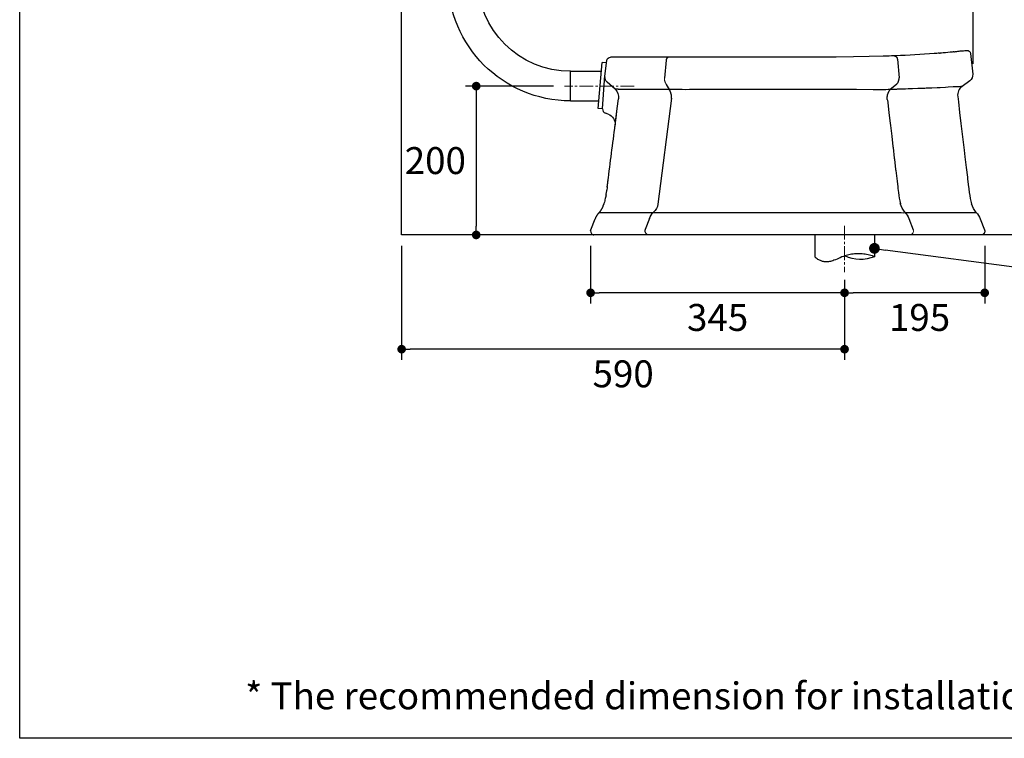
# Model space of a CAD drawing. Units: inches. Extents: x 72 to 9569, y -1199 to 1814.
# Drawn here: x 5326 to 6697, y -1199 to -198 of the extents above; entities that cross this region are included whole.
import ezdxf

# ---------------------------------------------------------------- set-up
doc = ezdxf.new("R2010")
doc.units = ezdxf.units.IN
doc.header["$MEASUREMENT"] = 0
doc.linetypes.add('AI-Linetype-1', pattern=[9.522537, 6.348593, -1.057981, 1.057981, -1.057981])
for name, color, linetype in [('Dimensions', 7, 'Continuous'), ('Title box', 7, 'Continuous'), ('Wall_Floor', 7, 'Continuous')]:
    doc.layers.add(name, color=color, linetype=linetype)
doc.styles.get("Standard").update_dxf_attribs({"font": 'helr45w_0.ttf'})
doc.dimstyles.get("Standard").update_dxf_attribs({"dimscale": 15, "dimtxt": 2.5, "dimasz": 0.8, "dimexe": 1, "dimexo": 1, "dimgap": 1, "dimtad": 2, "dimtih": 1, "dimtoh": 1, "dimdec": 0, "dimzin": 0, "dimdsep": 46, "dimtxsty": 'Standard', "dimblk": 'DOT', "dimcen": 2, "dimclrd": 1, "dimclre": 1, "dimclrt": 1, "dimadec": 0, "dimazin": 0, "dimtfac": 1, "dimtdec": 0, "dimtofl": 0, "dimtmove": 0, "dimatfit": 3, "dimfxl": 1, "dimtolj": 1, "dimtzin": 0, "dimarcsym": 0})

# ---------------------------------------------------------------- blocks, each defined once
blk = doc.blocks.new('_Dot')
at = {"color": 0, "linetype": 'ByBlock', "lineweight": -2}
blk.add_line((-0.5, 0), (-1, 0), dxfattribs=at)
at = {"color": 0, "linetype": 'ByBlock', "const_width": 0.5}
blk.add_lwpolyline([(-0.25, 0, 1), (0.25, 0, 1)], format="xyb", close=True, dxfattribs=at)
blk = doc.blocks.new('*D64')
at = {"layer": 'Defpoints', "color": 0, "transparency": 16777216}
for p in [(6084.4, -290.7), (5961.6, -497.9), (5996.8, -497.9)]:
    blk.add_point(p, dxfattribs=at)
at = {"layer": 'Dimensions', "color": 1, "lineweight": -2, "transparency": 16777216}
for p, q in [((6069.4, -290.7), (5946.6, -290.7)), ((5961.6, -302.7), (5961.6, -485.9)), ((5981.8, -497.9), (5946.6, -497.9))]:
    blk.add_line(p, q, dxfattribs=at)
at = {"layer": 'Dimensions', "color": 1, "lineweight": -2, "transparency": 16777216, "xscale": 12, "yscale": 12, "zscale": 12}
for p, rotation in [((5961.6, -290.7), 90), ((5961.6, -497.9), 270)]:
    blk.add_blockref('_Dot', p, dxfattribs=dict(at, rotation=rotation))
at = {"layer": 'Dimensions', "color": 1, "transparency": 16777216, "insert": (5904.7, -394.4), "char_height": 37.5, "attachment_point": 5}
blk.add_mtext('\\A1;200', dxfattribs=at)
blk = doc.blocks.new('*D59')
at = {"layer": 'Defpoints', "color": 0, "transparency": 16777216}
for p in [(6120.8, -498.2), (6474.3, -545.5), (6120.8, -578.5)]:
    blk.add_point(p, dxfattribs=at)
at = {"layer": 'Dimensions', "color": 1, "lineweight": -2, "transparency": 16777216}
for p, q in [((6120.8, -513.2), (6120.8, -593.5)), ((6474.3, -560.5), (6474.3, -593.5)), ((6462.3, -578.5), (6132.8, -578.5))]:
    blk.add_line(p, q, dxfattribs=at)
at = {"layer": 'Dimensions', "color": 1, "lineweight": -2, "transparency": 16777216, "xscale": 12, "yscale": 12, "zscale": 12, "rotation": 180}
blk.add_blockref('_Dot', (6120.8, -578.5), dxfattribs=at)
at = {"layer": 'Dimensions', "color": 1, "lineweight": -2, "transparency": 16777216, "xscale": 12, "yscale": 12, "zscale": 12}
blk.add_blockref('_Dot', (6474.3, -578.5), dxfattribs=at)
at = {"layer": 'Dimensions', "color": 1, "transparency": 16777216, "insert": (6297.6, -612.8), "char_height": 37.5, "attachment_point": 5}
blk.add_mtext('\\A1;345', dxfattribs=at)
blk = doc.blocks.new('*D60')
at = {"layer": 'Defpoints', "color": 0, "transparency": 16777216}
for p in [(6669.4, -498.2), (6474.3, -545.5), (6474.3, -578.5)]:
    blk.add_point(p, dxfattribs=at)
at = {"layer": 'Dimensions', "color": 1, "lineweight": -2, "transparency": 16777216}
for p, q in [((6669.4, -513.2), (6669.4, -593.5)), ((6474.3, -560.5), (6474.3, -593.5)), ((6657.4, -578.5), (6486.3, -578.5))]:
    blk.add_line(p, q, dxfattribs=at)
at = {"layer": 'Dimensions', "color": 1, "lineweight": -2, "transparency": 16777216, "xscale": 12, "yscale": 12, "zscale": 12, "rotation": 180}
blk.add_blockref('_Dot', (6474.3, -578.5), dxfattribs=at)
at = {"layer": 'Dimensions', "color": 1, "lineweight": -2, "transparency": 16777216, "xscale": 12, "yscale": 12, "zscale": 12}
blk.add_blockref('_Dot', (6669.4, -578.5), dxfattribs=at)
at = {"layer": 'Dimensions', "color": 1, "transparency": 16777216, "insert": (6578.7, -612.8), "char_height": 37.5, "attachment_point": 5}
blk.add_mtext('\\A1;195', dxfattribs=at)
blk = doc.blocks.new('*D65')
at = {"layer": 'Defpoints', "color": 0, "transparency": 16777216}
for p in [(5857.8, -497.9), (6474.3, -545.5), (5857.8, -657)]:
    blk.add_point(p, dxfattribs=at)
at = {"layer": 'Dimensions', "color": 1, "lineweight": -2, "transparency": 16777216}
for p, q in [((5857.8, -512.9), (5857.8, -672)), ((6474.3, -560.5), (6474.3, -672)), ((6462.3, -657), (5869.8, -657))]:
    blk.add_line(p, q, dxfattribs=at)
at = {"layer": 'Dimensions', "color": 1, "lineweight": -2, "transparency": 16777216, "xscale": 12, "yscale": 12, "zscale": 12, "rotation": 180}
blk.add_blockref('_Dot', (5857.8, -657), dxfattribs=at)
at = {"layer": 'Dimensions', "color": 1, "lineweight": -2, "transparency": 16777216, "xscale": 12, "yscale": 12, "zscale": 12}
blk.add_blockref('_Dot', (6474.3, -657), dxfattribs=at)
at = {"layer": 'Dimensions', "color": 1, "transparency": 16777216, "insert": (6166.1, -691.3), "char_height": 37.5, "attachment_point": 5}
blk.add_mtext('\\A1;590', dxfattribs=at)
blk = doc.blocks.new('*D61')
at = {"layer": 'Defpoints', "color": 0, "transparency": 16777216}
for p in [(5857.8, 736.3), (5857.8, 698.8), (6653.2, -274.5)]:
    blk.add_point(p, dxfattribs=at)
at = {"layer": 'Dimensions', "color": 1, "lineweight": -2, "transparency": 16777216}
for p, q in [((5857.8, 713.8), (5857.8, 751.3)), ((6653.2, -259.5), (6653.2, 751.3)), ((6641.2, 736.3), (5869.8, 736.3))]:
    blk.add_line(p, q, dxfattribs=at)
at = {"layer": 'Dimensions', "color": 1, "lineweight": -2, "transparency": 16777216, "xscale": 12, "yscale": 12, "zscale": 12, "rotation": 180}
blk.add_blockref('_Dot', (5857.8, 736.3), dxfattribs=at)
at = {"layer": 'Dimensions', "color": 1, "lineweight": -2, "transparency": 16777216, "xscale": 12, "yscale": 12, "zscale": 12}
blk.add_blockref('_Dot', (6653.2, 736.3), dxfattribs=at)
at = {"layer": 'Dimensions', "color": 1, "transparency": 16777216, "insert": (6255.5, 770.5), "char_height": 37.5, "attachment_point": 5}
blk.add_mtext('\\A1;780', dxfattribs=at)
blk = doc.blocks.new('*D62')
at = {"layer": 'Defpoints', "color": 0, "transparency": 16777216}
for p in [(5893.2, 636.5), (6822.1, -497.9), (6823.7, -497.9)]:
    blk.add_point(p, dxfattribs=at)
at = {"layer": 'Dimensions', "color": 1, "lineweight": -2, "transparency": 16777216}
for p, q in [((5908.2, 636.5), (6837.1, 636.5)), ((6822.1, 624.5), (6822.1, -485.9)), ((6808.7, -497.9), (6807.1, -497.9))]:
    blk.add_line(p, q, dxfattribs=at)
at = {"layer": 'Dimensions', "color": 1, "lineweight": -2, "transparency": 16777216, "xscale": 12, "yscale": 12, "zscale": 12}
for p, rotation in [((6822.1, 636.5), 90), ((6822.1, -497.9), 270)]:
    blk.add_blockref('_Dot', p, dxfattribs=dict(at, rotation=rotation))
at = {"layer": 'Dimensions', "color": 1, "transparency": 16777216, "insert": (6891.3, 69.3), "char_height": 37.5, "attachment_point": 5}
blk.add_mtext('\\A1;1122', dxfattribs=at)

msp = doc.modelspace()

# ---------------------------------------------------------------- linework, layer by layer
at = {"color": 1}
msp.add_line((6781.2, -552.1), (6530.7, -519.3), dxfattribs=at)
at = {"color": 7, "lineweight": 25}
for points in [[(6606.5, -244.9), (6607.3, -244.8)], [(6611.4, -244.5), (6611.4, -244.5)], [(6624.3, -243.2), (6624.3, -243.2)], [(6628.3, -242.7), (6628.5, -242.7)], [(6628.5, -242.7), (6628.9, -242.6), (6630.5, -242.4), (6632, -242.2), (6633.6, -242), (6635.2, -241.8), (6636.8, -241.7), (6638.4, -241.5), (6639.9, -241.4), (6641.5, -241.2), (6643, -241.1), (6644.4, -241)], [(6649.7, -245.5), (6652.7, -274.1)], [(6131.5, -321.8), (6137, -257.9)], [(6143, -258.4), (6137, -257.9)], [(6140.1, -280.9), (6143.5, -254.7)], [(6142.9, -259.1), (6143, -258.4)], [(6160.9, -250.3), (6148.5, -250.3)], [(6229.7, -250.3), (6160.9, -250.3)], [(6226, -254.7), (6223.8, -279.7)], [(6229.7, -250.3), (6229.6, -250.3), (6229.5, -250.3), (6229.4, -250.3), (6229.3, -250.3), (6229.1, -250.3), (6229, -250.4), (6228.9, -250.4), (6228.8, -250.4), (6228.7, -250.5), (6228.6, -250.5), (6228.5, -250.6), (6228.4, -250.6), (6228.3, -250.7), (6228.1, -250.8), (6228, -250.8), (6227.9, -250.9), (6227.8, -251), (6227.7, -251.1), (6227.6, -251.1), (6227.5, -251.2), (6227.4, -251.3), (6227.3, -251.4), (6227.2, -251.5), (6227.2, -251.6), (6227.1, -251.7), (6227, -251.8), (6226.9, -251.9), (6226.8, -252), (6226.8, -252.1), (6226.7, -252.2), (6226.6, -252.4), (6226.6, -252.5), (6226.5, -252.6), (6226.4, -252.8), (6226.4, -252.9), (6226.3, -253.1), (6226.3, -253.2), (6226.2, -253.4), (6226.2, -253.5), (6226.1, -253.7), (6226.1, -253.9), (6226.1, -254), (6226, -254.2), (6226, -254.4), (6226, -254.6), (6226, -254.7)], [(6251.3, -250.3), (6229.7, -250.3)], [(6256.2, -250.3), (6251.3, -250.3)], [(6272.7, -250.3), (6256.2, -250.3)], [(6273.8, -250.3), (6272.7, -250.3)], [(6528.1, -249.1), (6508.4, -249.6), (6486.9, -250), (6462.8, -250.2), (6451.8, -250.3), (6426.4, -250.3), (6401, -250.3), (6401, -250.3), (6375.5, -250.3), (6350.1, -250.3), (6324.7, -250.3), (6299.3, -250.3), (6273.8, -250.3)], [(6529.2, -249.1), (6528.1, -249.1)], [(6543.4, -248.6), (6543.5, -248.6), (6543.6, -248.6), (6543.7, -248.6), (6543.9, -248.6), (6544, -248.6), (6544.1, -248.6), (6544.3, -248.6), (6544.4, -248.7), (6544.5, -248.7), (6544.7, -248.8), (6544.8, -248.8), (6544.9, -248.9), (6545.1, -248.9), (6545.2, -249), (6545.3, -249), (6545.4, -249.1), (6545.6, -249.2), (6545.7, -249.3), (6545.8, -249.4), (6545.8, -249.4), (6546, -249.5), (6546.1, -249.6), (6546.2, -249.7), (6546.3, -249.8), (6546.4, -249.9), (6546.5, -250), (6546.6, -250.1), (6546.7, -250.2), (6546.8, -250.3), (6546.9, -250.5), (6546.9, -250.6), (6547, -250.7), (6547.1, -250.9), (6547.2, -251), (6547.2, -251.1), (6547.3, -251.3), (6547.4, -251.4), (6547.4, -251.6), (6547.5, -251.8), (6547.5, -251.9), (6547.6, -252.1), (6547.6, -252.3), (6547.7, -252.4), (6547.7, -252.6), (6547.7, -252.8), (6547.7, -252.9), (6547.8, -253)], [(6547.8, -253), (6550.2, -279.2)], [(6092.9, -270.1), (6135.9, -270.1)], [(6092.9, -311.2), (6092.9, -270.1)], [(6137.5, -322.5), (6140, -282.5)], [(6143.9, -285.2), (6143.9, -285.2)], [(6143.9, -285.2), (6143.9, -285.2)], [(6154.9, -295.1), (6143.9, -285.2)], [(6546.4, -288.4), (6546.6, -288.3), (6546.8, -288.1), (6547, -287.9), (6547.2, -287.7), (6547.4, -287.5), (6547.5, -287.3), (6547.7, -287.1), (6547.9, -286.8), (6548, -286.6), (6548.2, -286.4), (6548.4, -286.1), (6548.5, -285.9), (6548.7, -285.6), (6548.8, -285.4), (6548.9, -285.1), (6549.1, -284.9), (6549.2, -284.6), (6549.3, -284.3), (6549.4, -284), (6549.5, -283.7), (6549.6, -283.4), (6549.7, -283.1), (6549.8, -282.8), (6549.9, -282.5), (6549.9, -282.2), (6550, -281.9), (6550, -281.6), (6550.1, -281.3), (6550.1, -281), (6550.1, -280.7), (6550.2, -280.4), (6550.2, -280.1), (6550.2, -279.8), (6550.2, -279.5), (6550.2, -279.2)], [(6648.7, -283.2), (6637.8, -291.2)], [(6167.6, -295.3), (6167.1, -295.3), (6165.8, -295.3), (6164.6, -295.3), (6163.3, -295.3), (6162, -295.2), (6161, -295.2), (6159.7, -295.2), (6159, -295.1), (6158.3, -295.1), (6157.8, -295.1), (6157.2, -295.1), (6156.8, -295.1), (6156.3, -295.1), (6155.9, -295.1), (6155.7, -295.1), (6155.5, -295.1), (6155.4, -295.1), (6155.3, -295.1), (6155.2, -295.1), (6155.1, -295.1), (6155.1, -295.1), (6155, -295.1), (6155, -295.1), (6154.9, -295.1), (6154.9, -295.1), (6154.9, -295.1), (6154.9, -295.1)], [(6229.2, -295.5), (6225.7, -295.4), (6219.5, -295.4), (6213.4, -295.3), (6210.7, -295.3), (6204.5, -295.3), (6198.4, -295.3), (6192.2, -295.2), (6186.1, -295.2), (6179.9, -295.3), (6173.8, -295.3), (6167.6, -295.3)], [(6226.2, -288.3), (6230.1, -295.5)], [(6283, -295.5), (6278.1, -295.5), (6274.4, -295.5), (6269, -295.6), (6263.7, -295.6), (6258.3, -295.6), (6253.2, -295.7), (6248.1, -295.6), (6244.7, -295.6), (6239.3, -295.5), (6234, -295.5), (6229.2, -295.5)], [(6233.4, -307.9), (6233.4, -307.7), (6233.5, -307.2), (6233.5, -306.8), (6233.5, -306.3), (6233.5, -305.8), (6233.5, -305.4), (6233.4, -304.9), (6233.4, -304.5), (6233.4, -304.3), (6233.3, -303.9), (6233.3, -303.4), (6233.2, -303), (6233.1, -302.5), (6233.1, -302.1), (6233, -301.6), (6232.9, -301.2), (6232.7, -300.8), (6232.6, -300.4), (6232.5, -300), (6232.3, -299.6), (6232.2, -299.2), (6232, -298.8), (6231.9, -298.4), (6231.7, -298), (6231.5, -297.7), (6231.4, -297.3), (6231.2, -297), (6231, -296.7), (6230.8, -296.4), (6230.6, -296), (6230.3, -295.7), (6230.1, -295.5)], [(6513.9, -295.7), (6491.1, -295.6), (6479.3, -295.6), (6456.2, -295.6), (6444.7, -295.6), (6421.6, -295.6), (6398.5, -295.5), (6386.9, -295.5), (6363.9, -295.5), (6340.8, -295.4), (6335, -295.4), (6311.9, -295.3), (6308.8, -295.3), (6294.4, -295.4), (6283, -295.5)], [(6549.3, -295.1), (6548.5, -295.1), (6547.5, -295.1), (6546.4, -295.2), (6545, -295.3), (6544.4, -295.3), (6543, -295.4), (6541.7, -295.5), (6540.1, -295.5), (6538.3, -295.6), (6535.9, -295.6), (6535.1, -295.6), (6531.8, -295.7), (6530.1, -295.7), (6527.2, -295.7), (6524.8, -295.7), (6522.5, -295.7), (6520.1, -295.7), (6517.6, -295.7), (6515.6, -295.7), (6513.9, -295.7)], [(6533.8, -309.3), (6533.8, -309.1), (6533.8, -308.7), (6533.7, -308.2), (6533.7, -307.7), (6533.7, -307.2), (6533.7, -306.8), (6533.7, -306.3), (6533.7, -305.9), (6533.8, -305.4), (6533.8, -305), (6533.9, -304.5), (6533.9, -304.4), (6534, -304), (6534, -303.5), (6534.1, -303), (6534.2, -302.6), (6534.4, -302.2), (6534.5, -301.7), (6534.6, -301.3), (6534.8, -300.8), (6534.9, -300.4), (6535.1, -300), (6535.3, -299.6), (6535.5, -299.2), (6535.7, -298.8), (6535.9, -298.4), (6536.1, -298), (6536.3, -297.7), (6536.5, -297.3), (6536.8, -297), (6537, -296.6), (6537.2, -296.3), (6537.5, -296), (6537.8, -295.7), (6538, -295.4)], [(6546.4, -288.4), (6537.7, -295.6)], [(6625.7, -291.9), (6618.6, -292.3), (6614.9, -292.5), (6607.3, -292.9), (6603.4, -293), (6595.7, -293.4), (6588.1, -293.7), (6586.1, -293.8), (6578.5, -294.1), (6576.4, -294.2), (6568.8, -294.5), (6567.3, -294.6), (6562.8, -294.7), (6559.1, -294.8), (6557.8, -294.9), (6554.1, -294.9), (6551.5, -295), (6549.3, -295.1)], [(6637.8, -291.2), (6637.7, -291.2), (6637.6, -291.2), (6637.5, -291.2), (6637.4, -291.2), (6637.2, -291.3), (6637, -291.3), (6636.8, -291.3), (6636.6, -291.4), (6636.3, -291.4), (6636, -291.5), (6635.6, -291.5), (6635.3, -291.5), (6634.8, -291.5), (6634.2, -291.6), (6634.1, -291.6), (6633.3, -291.6), (6632.3, -291.7), (6631.3, -291.7), (6630.3, -291.8), (6629.3, -291.8), (6628.1, -291.9), (6627, -291.9), (6625.7, -291.9)], [(6092.9, -311.2), (6132.4, -311.2)], [(6158, -321.9), (6159.7, -308.2)], [(6233.5, -307.5), (6214.6, -455)], [(6533.8, -309.3), (6533.9, -310.1), (6534.3, -313.3), (6536, -327.9), (6537.8, -342.4), (6538.2, -345.7), (6539.9, -360.2), (6541.6, -374.7), (6541.8, -376.2), (6543.5, -390.8), (6543.7, -392.3), (6545.4, -406.8), (6545.6, -408.3), (6547.3, -422.9), (6548.3, -430.9), (6548.5, -433.2), (6549.2, -438.9), (6549.8, -443.2), (6550.4, -446.9), (6551.1, -450.6), (6552, -454.4)], [(6631.8, -305.1), (6632.7, -312.6), (6634.5, -327.6), (6636.3, -342.6), (6637.2, -350.1), (6639, -365), (6640.7, -380), (6641.8, -389), (6643.6, -404), (6645.2, -417.5), (6645.4, -419.7), (6646.3, -427.7), (6647.1, -433.6), (6647.8, -438.6), (6648.5, -443.1), (6649.3, -447.3), (6650.2, -451.1), (6651.1, -454.7)], [(6137.5, -322.4), (6131.5, -321.8)], [(6137.5, -322.4), (6137.6, -321.5)], [(6145.2, -329.8), (6141.5, -328.5)], [(6156.1, -336.6), (6158, -321.9)], [(6156.3, -334.9), (6158, -321.8)], [(6155, -344.9), (6156.3, -334.9)], [(6155.9, -338.3), (6156.3, -334.9)], [(6154.6, -347.7), (6155, -344.9)], [(6144.1, -430.3), (6144.2, -429.9), (6144.3, -429), (6144.4, -428.1), (6144.4, -427.8), (6144.5, -426.9), (6144.6, -426.1), (6144.7, -425.2), (6144.8, -424.3), (6145, -423.5), (6145.1, -422.6), (6145.2, -421.8)], [(6144.1, -430.6), (6144.1, -429.9), (6144.2, -429.2), (6144.3, -428.5), (6144.4, -427.8), (6144.5, -427), (6144.6, -426.3), (6144.7, -425.6), (6144.8, -424.9), (6144.9, -424.2), (6144.9, -423.4)], [(6142.4, -441.9), (6142.5, -441.3), (6142.6, -440.7), (6142.7, -440.1), (6142.8, -439.5), (6142.9, -438.9), (6143, -438.3), (6143.1, -437.7), (6143.2, -437.1), (6143.3, -436.4), (6143.4, -435.8)], [(6144, -431.3), (6144.1, -430.3)], [(6144, -431.3), (6144.1, -430.6)], [(6133.7, -465.5), (6134.1, -465.1), (6134.4, -464.7), (6134.7, -464.2), (6135, -463.8), (6135.3, -463.4), (6135.6, -462.9), (6135.9, -462.5), (6136.1, -462), (6136.4, -461.6), (6136.7, -461.1), (6136.9, -460.6), (6137, -460.5), (6137.2, -460), (6137.4, -459.6), (6137.7, -459.1), (6137.9, -458.6), (6138.1, -458.1), (6138.3, -457.6), (6138.5, -457.1), (6138.7, -456.6), (6138.8, -456.1), (6139, -455.6), (6139.1, -455.1)], [(6139.1, -455.1), (6139.1, -455.1)], [(6139.2, -455.1), (6139.1, -455.1)], [(6139.1, -455.1), (6139.1, -455.1)], [(6121.2, -491), (6127.2, -475.7)], [(6127.2, -475.7), (6127.2, -475.7)], [(6127.2, -475.7), (6127.2, -475.7)], [(6127.2, -475.7), (6127.2, -475.7)], [(6132.7, -466.7), (6132.7, -466.7), (6132.7, -466.7), (6132.7, -466.7), (6132.7, -466.7), (6132.8, -466.7), (6132.8, -466.7), (6133, -466.7), (6133, -466.7), (6133.2, -466.7), (6133.3, -466.7), (6133.4, -466.7), (6133.5, -466.7), (6133.6, -466.7), (6133.7, -466.7), (6134, -466.7), (6134.2, -466.7), (6135, -466.7), (6136.1, -466.7), (6137.1, -466.7), (6139, -466.7), (6139, -466.7), (6140.8, -466.7), (6142.6, -466.7), (6143.6, -466.7), (6145.4, -466.7), (6147.3, -466.7), (6149.1, -466.7), (6150.9, -466.7)], [(6150.9, -466.7), (6187.4, -466.7), (6226.9, -466.7), (6252, -466.7), (6291.5, -466.7), (6330.9, -466.8), (6345.4, -466.8), (6384.8, -466.8), (6399.2, -466.8), (6438.7, -466.7), (6453.1, -466.7), (6492.5, -466.7), (6519.4, -466.7), (6530.6, -466.8), (6545.4, -466.7)], [(6202.7, -475.2), (6196.6, -490.5)], [(6545.4, -466.7), (6547.8, -466.7), (6551.1, -466.8), (6553.1, -466.8), (6556.5, -466.9), (6559.5, -466.8), (6562.5, -466.8), (6571.8, -466.7), (6576.4, -466.7), (6585.7, -466.7), (6595, -466.7), (6601.3, -466.7), (6610.7, -466.7), (6620, -466.7), (6629.3, -466.7), (6638.7, -466.7)], [(6563.8, -475.2), (6569.8, -490.6)], [(6638.7, -466.7), (6640.1, -466.7)], [(6640.1, -466.7), (6641.9, -466.7)], [(6641.9, -466.7), (6657.6, -466.7)], [(6663, -475.6), (6669.1, -491)], [(6121.2, -491), (6121.2, -491)], [(6432.7, -497.9), (6432.7, -528.2)], [(6515.9, -528.2), (6514, -527.5), (6513, -527.2), (6511, -526.6), (6509, -526), (6507, -525.5), (6505, -525.1), (6503, -524.8), (6500.9, -524.5), (6498.9, -524.3), (6496.9, -524.1), (6494.9, -524.1), (6492.9, -524), (6492, -524.1), (6490, -524.1), (6488.1, -524.3), (6486.1, -524.5), (6484.1, -524.8), (6482.2, -525.1), (6480.2, -525.5), (6478.3, -526), (6476.4, -526.6), (6474.6, -527.2), (6472.7, -527.8), (6470.6, -528.6), (6468.1, -529.7), (6467, -530.2), (6463.8, -531.5), (6461.5, -532.5), (6459.6, -533.2), (6457.8, -533.8), (6456.3, -534.3), (6454.8, -534.7), (6454.7, -534.7), (6453.4, -535), (6452, -535.2), (6450.8, -535.3), (6449.6, -535.4), (6448.4, -535.4), (6447.2, -535.4), (6446.1, -535.3), (6445, -535.1), (6443.8, -534.8), (6442.7, -534.5), (6441.7, -534.1), (6440.6, -533.7), (6439.5, -533.2), (6438.4, -532.6), (6437.3, -531.9), (6436.1, -531.1), (6435, -530.2), (6433.9, -529.3), (6432.7, -528.2)]]:
    msp.add_lwpolyline(points, dxfattribs=at)
at = {"color": 252, "lineweight": 13, "true_color": 0x949499}
msp.add_lwpolyline([(6226.2, -288.3), (6226.1, -288.2), (6226, -288), (6225.9, -287.7), (6225.7, -287.5), (6225.6, -287.3), (6225.4, -287.1), (6225.3, -286.8), (6225.2, -286.6), (6225.1, -286.6), (6225, -286.3), (6224.9, -286), (6224.8, -285.8), (6224.7, -285.5), (6224.6, -285.2), (6224.5, -285), (6224.4, -284.7), (6224.3, -284.4), (6224.2, -284.1), (6224.1, -283.8), (6224.1, -283.5), (6224, -283.2), (6223.9, -282.9), (6223.9, -282.6), (6223.9, -282.3), (6223.8, -282), (6223.8, -281.7), (6223.8, -281.4), (6223.8, -281.1), (6223.8, -280.8), (6223.8, -280.4), (6223.8, -280.3), (6223.8, -280), (6223.8, -279.7)], dxfattribs=at)
at = {"color": 4, "linetype": 'AI-Linetype-1', "lineweight": 13, "ltscale": 3}
for points in [[(6181.6, -290.7), (6084.4, -290.7)], [(6474.3, -485.2), (6474.3, -549.6)]]:
    msp.add_lwpolyline(points, dxfattribs=at)
at = {"color": 7, "lineweight": 50, "true_color": 0xffffff}
msp.add_lwpolyline([(6130.1, -497.9), (6130.1, -497.9)], dxfattribs=at)
at = {"color": 1}
msp.add_lwpolyline([(6515.9, -497.9), (6515.9, -528.2)], dxfattribs=at)
at = {"color": 25, "lineweight": 13, "true_color": 0x996633}
msp.add_lwpolyline([(6474.3, -539.5), (6474.3, -539.5)], dxfattribs=at)
at = {"color": 7, "lineweight": 25}
for points in [[(6092.9, -311.2), (5998.8, -311.2), (5922.5, -235), (5922.5, -140.8)], [(6092.9, -270.1), (6021.5, -270.1), (5963.6, -212.3), (5963.6, -140.8)], [(6599.2, -245.5), (6581.2, -246.8), (6563.2, -247.8), (6545.2, -248.5)], [(6606.5, -244.9), (6604, -245.1), (6601.6, -245.3), (6599.2, -245.5)], [(6611.4, -244.5), (6610, -244.6), (6608.7, -244.7), (6607.3, -244.8)], [(6624.3, -243.2), (6620, -243.7), (6615.7, -244.1), (6611.4, -244.5)], [(6626.3, -243), (6625.7, -243.1), (6625, -243.2), (6624.3, -243.2)], [(6626.3, -243), (6627, -242.9), (6627.7, -242.8), (6628.3, -242.7)], [(6644.4, -241), (6647.1, -240.8), (6649.4, -242.8), (6649.7, -245.5)], [(6143.5, -254.7), (6143.8, -252.2), (6145.9, -250.3), (6148.5, -250.3)], [(6543.4, -248.6), (6538.6, -248.7), (6533.9, -248.9), (6529.2, -249.1)], [(6545.2, -248.5), (6544.6, -248.5), (6544, -248.5), (6543.4, -248.6)], [(6140, -281.6), (6140, -281.6), (6140.1, -281.5), (6140.1, -281.4)], [(6140, -281.9), (6140, -281.8), (6140, -281.7), (6140, -281.6)], [(6140, -282.2), (6140, -282.1), (6140, -282), (6140, -281.9)], [(6140, -282.5), (6140, -282.4), (6140, -282.3), (6140, -282.2)], [(6140.1, -281.1), (6140.1, -281), (6140.1, -280.9), (6140.1, -280.9)], [(6140.1, -281.4), (6140.1, -281.3), (6140.1, -281.2), (6140.1, -281.1)], [(6140.6, -277.5), (6140.6, -277.2), (6140.6, -276.8), (6140.7, -276.5)], [(6140.6, -277.5), (6140.6, -277.2), (6140.6, -276.8), (6140.7, -276.5)], [(6140.6, -277.5), (6140.6, -277.2), (6140.6, -276.8), (6140.7, -276.5)], [(6140.6, -277.7), (6140.6, -277.7), (6140.6, -277.6), (6140.6, -277.5)], [(6140.6, -277.7), (6140.6, -278), (6140.6, -278.3), (6140.6, -278.6)], [(6140.7, -278.8), (6140.6, -278.7), (6140.6, -278.6), (6140.6, -278.6)], [(6140.8, -279.6), (6140.7, -279.3), (6140.7, -279.1), (6140.7, -278.8)], [(6140.8, -279.8), (6140.8, -279.8), (6140.8, -279.7), (6140.8, -279.6)], [(6141, -280.6), (6140.9, -280.4), (6140.9, -280.1), (6140.8, -279.8)], [(6141.1, -280.8), (6141.1, -280.8), (6141, -280.7), (6141, -280.6)], [(6141.4, -281.6), (6141.3, -281.4), (6141.2, -281.1), (6141.1, -280.8)], [(6141.4, -281.8), (6141.4, -281.7), (6141.4, -281.7), (6141.4, -281.6)], [(6141.9, -282.7), (6141.7, -282.4), (6141.6, -282.1), (6141.4, -281.8)], [(6143.3, -284.6), (6142.8, -284), (6142.3, -283.4), (6141.9, -282.7)], [(6143.3, -284.6), (6143.3, -284.6), (6143.2, -284.5), (6143.2, -284.5)], [(6143.7, -285), (6143.5, -284.9), (6143.4, -284.7), (6143.3, -284.6)], [(6143.9, -285.2), (6143.7, -285), (6143.5, -284.8), (6143.3, -284.6)], [(6143.9, -285.2), (6143.8, -285.1), (6143.7, -285.1), (6143.7, -285)], [(6652.7, -274.1), (6653, -277.7), (6651.5, -281.1), (6648.7, -283.2)], [(6154.9, -295.1), (6158.5, -298.4), (6160.4, -303.3), (6159.7, -308.2)], [(6637.8, -291.2), (6633.5, -294.4), (6631.2, -299.7), (6631.8, -305.1)], [(6137.5, -322.5), (6137.4, -325.1), (6139, -327.6), (6141.5, -328.5)], [(6145.2, -329.8), (6151.4, -332.1), (6155.4, -338.2), (6155, -344.8)], [(6144.9, -423.4), (6148.3, -397.2), (6151.6, -371), (6155, -344.8)], [(6143.6, -434.5), (6143.5, -434.9), (6143.4, -435.4), (6143.4, -435.8)], [(6144, -431.3), (6143.8, -432.4), (6143.7, -433.4), (6143.6, -434.5)], [(6140.4, -450.4), (6140.1, -451.6), (6139.8, -452.9), (6139.4, -454.2)], [(6140.8, -448.8), (6140.7, -449.3), (6140.6, -449.9), (6140.4, -450.4)], [(6142.2, -442.9), (6141.8, -444.9), (6141.3, -446.8), (6140.8, -448.8)], [(6142.4, -441.9), (6142.3, -442.2), (6142.2, -442.5), (6142.2, -442.9)], [(6133.7, -465.6), (6133.4, -466), (6133, -466.3), (6132.7, -466.7)], [(6133.7, -465.5), (6133.6, -465.6), (6133.5, -465.8), (6133.4, -465.9)], [(6133.7, -465.5), (6133.7, -465.5), (6133.7, -465.6), (6133.7, -465.6)], [(6139.4, -454.2), (6139.3, -454.5), (6139.2, -454.8), (6139.1, -455.1)], [(6214.6, -455), (6214, -459.4), (6211.7, -463.4), (6208.2, -466.2)], [(6558.3, -466.3), (6555.3, -462.9), (6553, -458.7), (6551.8, -454.3)], [(6657.6, -466.7), (6654.5, -463.3), (6652.3, -459.1), (6651.1, -454.7)], [(6127.2, -475.7), (6127.4, -475.3), (6127.5, -474.9), (6127.7, -474.5)], [(6127.7, -474.5), (6127.8, -474.2), (6128, -473.9), (6128.1, -473.7)], [(6128.1, -473.7), (6128.2, -473.4), (6128.3, -473.1), (6128.5, -472.9)], [(6128.5, -472.9), (6128.5, -472.8), (6128.5, -472.7), (6128.6, -472.7)], [(6128.6, -472.7), (6128.6, -472.6), (6128.7, -472.4), (6128.8, -472.3)], [(6128.8, -472.2), (6128.9, -472.1), (6129, -472), (6129, -471.8)], [(6128.8, -472.3), (6128.8, -472.3), (6128.8, -472.2), (6128.8, -472.2)], [(6129, -471.8), (6129.1, -471.7), (6129.2, -471.6), (6129.3, -471.5)], [(6129.2, -471.5), (6129.3, -471.5), (6129.3, -471.4), (6129.3, -471.3)], [(6129.3, -471.4), (6129.4, -471.2), (6129.5, -471), (6129.6, -470.9)], [(6129.6, -470.9), (6129.8, -470.6), (6130, -470.3), (6130.2, -470)], [(6129.6, -470.9), (6129.7, -470.7), (6129.8, -470.6), (6129.9, -470.5)], [(6129.9, -470.5), (6130, -470.3), (6130.1, -470.1), (6130.2, -469.9)], [(6130.2, -470), (6130.3, -469.9), (6130.4, -469.7), (6130.4, -469.6)], [(6130.4, -469.6), (6130.7, -469.3), (6130.9, -468.9), (6131.1, -468.6)], [(6131.1, -468.6), (6131.2, -468.6), (6131.2, -468.6), (6131.2, -468.5)], [(6131.2, -468.5), (6131.2, -468.5), (6131.3, -468.4), (6131.3, -468.4)], [(6131.3, -468.4), (6131.3, -468.4), (6131.4, -468.3), (6131.4, -468.3)], [(6131.4, -468.3), (6131.6, -468), (6131.8, -467.8), (6131.9, -467.6)], [(6131.9, -467.6), (6132, -467.6), (6132, -467.5), (6132.1, -467.4)], [(6132.1, -467.4), (6132.1, -467.4), (6132.2, -467.3), (6132.2, -467.2)], [(6132.2, -467.2), (6132.3, -467.2), (6132.3, -467.2), (6132.3, -467.1)], [(6132.3, -467.1), (6132.5, -467), (6132.6, -466.8), (6132.7, -466.7)], [(6202.7, -475.2), (6204, -471.9), (6205.9, -468.9), (6208.2, -466.2)], [(6558.3, -466.3), (6560.6, -469), (6562.5, -472), (6563.8, -475.2)], [(6657.6, -466.7), (6659.9, -469.3), (6661.7, -472.3), (6663, -475.6)], [(6120.8, -492.3), (6120.7, -493.6), (6121.1, -494.9), (6121.9, -496)], [(6120.8, -492.3), (6120.9, -492.1), (6120.9, -491.9), (6120.9, -491.7)], [(6120.9, -491.7), (6121, -491.6), (6121, -491.4), (6121.1, -491.3)], [(6196.6, -490.5), (6196, -492.1), (6196.2, -493.8), (6197.2, -495.2)], [(6669.1, -491), (6669.7, -492.6), (6669.5, -494.3), (6668.6, -495.7)], [(6121.9, -496), (6122.7, -497), (6123.9, -497.7), (6125.3, -497.8)], [(6125.4, -497.9), (6125.2, -497.8), (6125.1, -497.8), (6125, -497.8)], [(6125.4, -497.9), (6125.4, -497.8), (6125.3, -497.8), (6125.3, -497.8)], [(6125.8, -497.9), (6125.7, -497.9), (6125.5, -497.9), (6125.4, -497.9)], [(6668.6, -495.7), (6667.6, -497), (6666.1, -497.9), (6664.4, -497.9)], [(6515.9, -528.2), (6502.6, -533.7), (6487.6, -533.3), (6474.6, -527.2)]]:
    msp.add_open_spline(points, degree=3, dxfattribs=at)
msp.add_open_spline([(6143.9, -285.2), (6143.9, -285.2), (6143.9, -285.2), (6143.9, -285.2), (6143.9, -285.2), (6143.9, -285.2), (6143.9, -285.2), (6143.9, -285.2), (6143.9, -285.2), (6143.9, -285.2), (6143.9, -285.2), (6143.9, -285.2), (6143.9, -285.2), (6143.9, -285.2), (6143.9, -285.2), (6143.9, -285.2), (6143.9, -285.2), (6143.9, -285.2), (6143.9, -285.2), (6143.9, -285.2), (6143.9, -285.2), (6143.9, -285.2), (6143.9, -285.2), (6143.9, -285.2), (6143.9, -285.2), (6143.9, -285.2), (6143.9, -285.2), (6143.9, -285.2), (6143.9, -285.2), (6143.9, -285.2), (6143.9, -285.2), (6143.9, -285.2), (6143.9, -285.2), (6143.9, -285.2)], degree=3, knots=[0, 0, 0, 0, 1, 1, 1, 2, 2, 2, 3, 3, 3, 4, 4, 4, 5, 5, 5, 6, 6, 6, 7, 7, 7, 8, 8, 8, 9, 9, 9, 10, 10, 10, 11, 11, 11, 11], dxfattribs=at)
at = {"color": 252, "lineweight": 13, "true_color": 0x949499}
for points in [[(6569.8, -490.6), (6570.4, -492.2), (6570.2, -493.9), (6569.3, -495.3)], [(6197.2, -495.2), (6198.1, -496.6), (6199.6, -497.4), (6201.3, -497.4)], [(6569.3, -495.3), (6568.4, -496.7), (6566.8, -497.5), (6565.2, -497.5)]]:
    msp.add_open_spline(points, degree=3, dxfattribs=at)
at = {"color": 7, "lineweight": 25, "true_color": 0xffffff}
for points in [[(6125.4, -497.9), (6125.2, -497.8), (6125.1, -497.8), (6125, -497.8)], [(6125.3, -497.8), (6125.2, -497.8), (6125.2, -497.8), (6125.1, -497.8)]]:
    msp.add_open_spline(points, degree=3, dxfattribs=at)
at = {"layer": 'Title box'}
msp.add_lwpolyline([(5326.2, -1198.8), (5326.2, 1813.9), (9569, 1813.9), (9569, -1198.8)], close=True, dxfattribs=at)
at = {"layer": 'Wall_Floor', "color": 100}
msp.add_lwpolyline([(9174.1, -497.9), (5857.8, -497.9), (5857.8, 1748.3)], dxfattribs=at)

# ---------------------------------------------------------------- block references
at = {"color": 1, "xscale": 15, "yscale": 15, "zscale": 15, "rotation": 169.9349934205594}
msp.add_blockref('_Dot', (6515.9, -516.6), dxfattribs=at)

# ---------------------------------------------------------------- texts
at = {"layer": 'Dimensions', "insert": (5640, -1120.9), "char_height": 37.5, "width": 2536.312, "attachment_point": 1}
msp.add_mtext('* The recommended dimension for installation can be adjusted according to user preferences and layout.\\P', dxfattribs=at)

# ---------------------------------------------------------------- dimensions: what is measured, and where the dimension line sits
at = {"layer": 'Dimensions'}
for base, p1, p2, angle, text, picture, middle in [((5857.8, 736.3), (6653.2, -274.5), (5857.8, 698.8), 180, '780', '*D61', (6255.5, 736.3)), ((6822.1, -497.9), (5893.2, 636.5), (6823.7, -497.9), 90, '1122', '*D62', (6822.1, 69.3)), ((5961.6, -497.9), (6084.4, -290.7), (5996.8, -497.9), 90, '200', '*D64', (5961.6, -394.4)), ((5857.8, -657), (6474.3, -545.5), (5857.8, -497.9), 180, '590', '*D65', (6166.1, -657)), ((6474.3, -578.5), (6669.4, -498.2), (6474.3, -545.5), 180, '195', '*D60', (6578.7, -578.5))]:
    dim = msp.add_linear_dim(base=base, p1=p1, p2=p2, angle=angle, text=text, dimstyle='Standard', dxfattribs=at)
    dim.commit()
    dim.dimension.update_dxf_attribs({"geometry": picture, "text_midpoint": middle, "dimtype": 160})
dim = msp.add_linear_dim(base=(6120.8, -578.5), p1=(6474.3, -545.5), p2=(6120.8, -498.2), angle=180, text='345', dimstyle='Standard', dxfattribs=at)
dim.commit()
dim.dimension.update_dxf_attribs({"geometry": '*D59', "text_midpoint": (6297.6, -612.8)})

doc.saveas('drawing.dxf')
